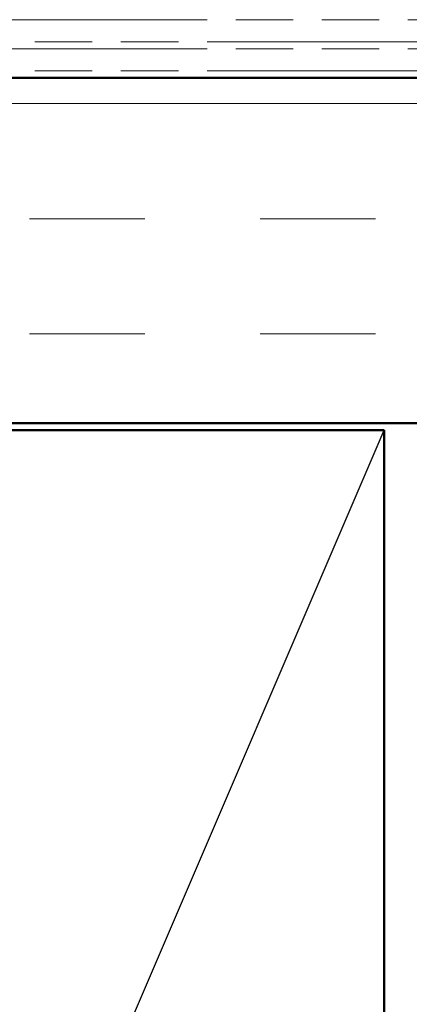
# Model space of a CAD drawing. Units: inches. Extents: x 4 to 251, y 3 to 160.
# Drawn here: x 55 to 59, y 80 to 91 of the extents above; entities that cross this region are included whole.
import ezdxf

# ---------------------------------------------------------------- set-up
doc = ezdxf.new("R2010")
doc.units = ezdxf.units.IN
doc.header["$LTSCALE"] = 15
doc.header["$MEASUREMENT"] = 0
doc.linetypes.add('DOUBLE_DASH_CHAIN', pattern=[1.2403, 0.6614, -0.0827, 0.1654, -0.0827, 0.1654, -0.0827])
for name, color, linetype, lineweight in [('Hatch (ANSI)', 7, 'Continuous', 18), ('Sketch Geometry (ANSI)', 7, 'Continuous', 25), ('Visible (ANSI)', 7, 'Continuous', 50)]:
    doc.layers.add(name, color=color, linetype=linetype, lineweight=lineweight)

msp = doc.modelspace()

# ---------------------------------------------------------------- hatches: boundary and pattern name
at = {"layer": 'Hatch (ANSI)', "true_color": 0x804000}
h = msp.add_hatch(dxfattribs=at)
h.set_pattern_fill('INSUL', color=36, scale=10, style=0)
h.paths.add_polyline_path([(192.19844, 86.53336), (47.59831, 86.53336), (47.59831, 90.28336), (192.19844, 90.28336)])

# ---------------------------------------------------------------- linework, layer by layer
at = {"layer": 'Sketch Geometry (ANSI)', "color": 36, "true_color": 0x804000}
msp.add_line((47.59831, 60.20836), (58.84831, 86.45836), dxfattribs=at)
at = {"layer": 'Visible (ANSI)', "color": 30, "linetype": 'DOUBLE_DASH_CHAIN', "lineweight": 18, "ltscale": 0.25072, "true_color": 0xff8000}
for p, q in [((192.19844, 90.91336), (47.59831, 90.91336)), ((47.59831, 90.67336), (192.19844, 90.67336)), ((192.19844, 90.59836), (47.59831, 90.59836)), ((47.59831, 90.35836), (192.19844, 90.35836))]:
    msp.add_line(p, q, dxfattribs=at)
at = {"layer": 'Visible (ANSI)', "color": 36, "true_color": 0x804000}
for p, q in [((47.59831, 90.28336), (192.19844, 90.28336)), ((192.19844, 86.53336), (47.59831, 86.53336)), ((47.59831, 86.45836), (58.84831, 86.45836)), ((58.84831, 86.45836), (58.84831, 60.20836))]:
    msp.add_line(p, q, dxfattribs=at)

doc.saveas('drawing.dxf')
